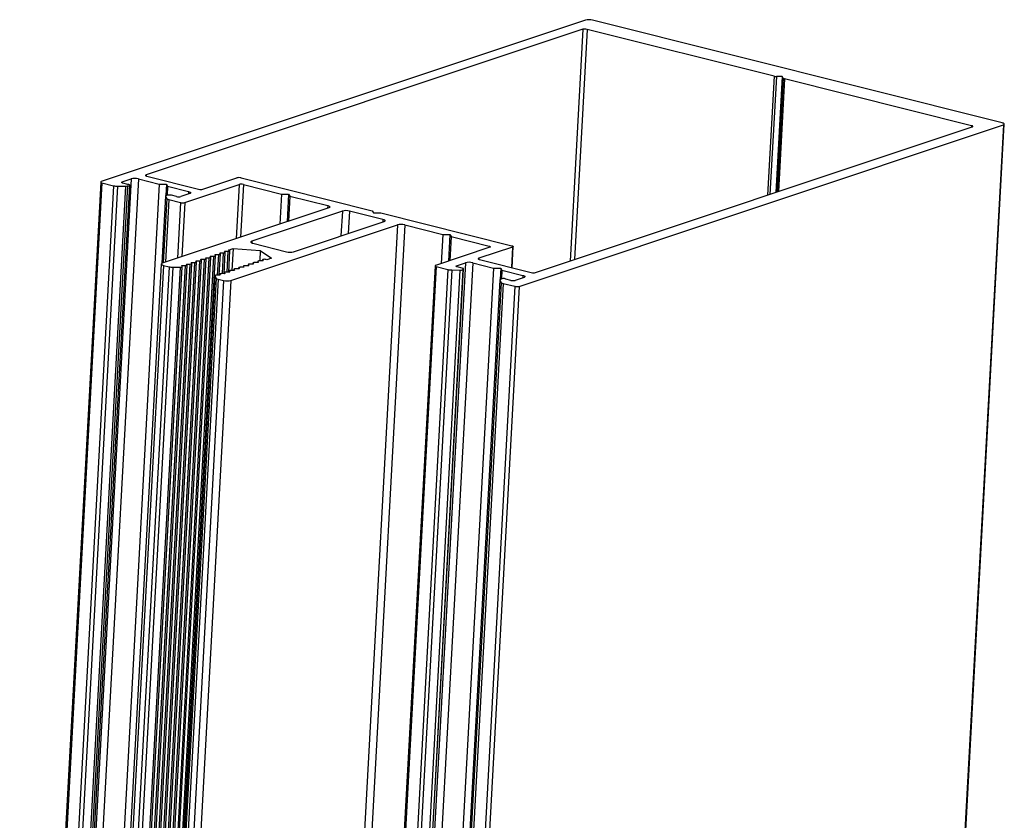
# Model space of a CAD drawing. Units: millimetres. Extents: x 1349 to 3637, y 3807 to 4104.
# Drawn here: x 1926 to 1974, y 4022 to 4061 of the extents above; entities that cross this region are included whole.
import ezdxf

# ---------------------------------------------------------------- set-up
doc = ezdxf.new("R2010")
doc.units = ezdxf.units.MM

msp = doc.modelspace()

# ---------------------------------------------------------------- linework, layer by layer
at = {"color": 254, "linetype": 'Continuous', "lineweight": 25}
for p, q in [((1953.45, 4060.8954), (1930.0074, 4053.0756)), ((1973.6314, 4055.9223), (1953.7986, 4060.8935)), ((1953.3194, 4060.4499), (1932.1795, 4053.3982)), ((1953.3194, 4060.4499), (1952.7077, 4049.227)), ((1953.5285, 4060.4487), (1952.9208, 4049.2981)), ((1962.5851, 4058.1786), (1953.5285, 4060.4487)), ((1962.5851, 4058.1786), (1962.2711, 4052.4169)), ((1962.6966, 4058.1657), (1962.3854, 4052.455)), ((1962.984, 4058.1641), (1962.6781, 4052.5526)), ((1962.984, 4058.1641), (1962.6966, 4058.1657)), ((1963.0303, 4058.0821), (1962.7299, 4052.5699)), ((1963.0904, 4058.052), (1962.7928, 4052.5909)), ((1963.0303, 4058.0821), (1962.984, 4058.1641)), ((1972.1471, 4055.7819), (1963.0904, 4058.052)), ((1950.244, 4048.0033), (1973.688, 4055.8229)), ((1951.04, 4048.6708), (1972.1808, 4055.7222)), ((1973.688, 4055.8229), (1971.0966, 4008.2738)), ((1971.1418, 4008.2797), (1973.7348, 4055.8599)), ((1972.1471, 4055.7819), (1972.1432, 4055.7096)), ((1931.4553, 4053.2039), (1928.0497, 3990.7134)), ((1931.8039, 4053.2019), (1928.4045, 3990.8256)), ((1931.0239, 4053.06), (1931.4553, 4053.2039)), ((1931.8039, 4053.2019), (1932.8158, 4052.9483)), ((1932.1795, 4053.3982), (1932.177, 4053.3507)), ((1932.2133, 4053.3385), (1934.7227, 4052.7095)), ((1934.9319, 4052.7083), (1936.5692, 4053.2545)), ((1936.7784, 4053.2533), (1943.1325, 4051.6606)), ((1929.9791, 4053.0533), (1926.057, 3981.0854)), ((1930.0412, 4053.0159), (1926.1191, 3981.048)), ((1930.6049, 4052.8746), (1927.1884, 3990.1835)), ((1930.7909, 4052.853), (1927.3852, 3990.3617)), ((1931.1852, 4052.8508), (1927.7926, 3990.5991)), ((1931.2828, 4052.8626), (1927.8916, 3990.6361)), ((1927.9996, 3990.6966), (1931.3893, 4052.8964)), ((1932.8158, 4052.9483), (1929.8467, 3998.4677)), ((1930.0412, 4053.0159), (1930.6049, 4052.8746)), ((1930.7909, 4052.853), (1931.1852, 4052.8508)), ((1931.0239, 4053.06), (1931.0213, 4053.0125)), ((1931.3005, 4052.9394), (1931.0576, 4053.0003)), ((1932.8158, 4052.9483), (1933.1644, 4052.9464)), ((1933.1644, 4052.9464), (1933.1346, 4052.4012)), ((1933.1644, 4052.9464), (1933.2205, 4052.8469)), ((1933.2205, 4052.8469), (1933.1969, 4052.4133)), ((1933.2205, 4052.8469), (1934.2324, 4052.5932)), ((1934.055, 4052.0611), (1936.6793, 4052.9365)), ((1936.6793, 4052.9365), (1936.5362, 4050.3113)), ((1936.8885, 4052.9353), (1936.7493, 4050.3824)), ((1936.8885, 4052.9353), (1938.7296, 4052.4739)), ((1933.1105, 4052.3805), (1932.932, 4049.1051)), ((1933.1182, 4052.3663), (1932.9408, 4049.1102)), ((1933.1818, 4052.2537), (1933.0118, 4049.1357)), ((1933.282, 4052.2036), (1933.1168, 4049.1707)), ((1933.1182, 4052.3663), (1933.1818, 4052.2537)), ((1933.282, 4052.2036), (1933.8458, 4052.0623)), ((1933.648, 4052.351), (1933.4052, 4052.4119)), ((1934.2886, 4052.4937), (1933.8572, 4052.3498)), ((1934.2324, 4052.5932), (1934.2259, 4052.4728)), ((1938.7296, 4052.4739), (1938.6501, 4051.0164)), ((1938.7296, 4052.4739), (1939.0781, 4052.4719)), ((1939.0781, 4052.4719), (1939.0053, 4051.1349)), ((1939.1343, 4052.3724), (1939.068, 4051.1558)), ((1939.0781, 4052.4719), (1939.1343, 4052.3724)), ((1939.1343, 4052.3724), (1940.9764, 4051.9107)), ((1941.0326, 4051.8112), (1932.9627, 4049.1192)), ((1933.8458, 4052.0623), (1933.6988, 4049.3648)), ((1934.055, 4052.0611), (1933.9119, 4049.4359)), ((1940.9764, 4051.9107), (1940.9699, 4051.7902)), ((1941.6802, 4051.6489), (1937.2957, 4050.1863)), ((1941.6802, 4051.6489), (1941.6146, 4050.4452)), ((1942.0288, 4051.6469), (1941.9698, 4050.5637)), ((1943.6468, 4051.2413), (1942.0288, 4051.6469)), ((1943.1325, 4051.6606), (1943.1887, 4051.5612)), ((1943.1887, 4051.5612), (1943.5372, 4051.5592)), ((1943.5372, 4051.5592), (1949.8913, 4049.9665)), ((1943.6468, 4051.2413), (1943.6402, 4051.1209)), ((1936.2816, 4048.2873), (1944.3516, 4050.9793)), ((1939.3185, 4049.6793), (1943.703, 4051.1418)), ((1944.3516, 4050.9793), (1941.9239, 4006.432)), ((1944.7002, 4050.9773), (1942.2678, 4006.3458)), ((1944.7002, 4050.9773), (1946.5413, 4050.5158)), ((1946.5413, 4050.5158), (1946.4645, 4049.1072)), ((1946.5413, 4050.5158), (1946.8898, 4050.5139)), ((1946.8898, 4050.5139), (1946.8196, 4049.2257)), ((1946.946, 4050.4144), (1946.8824, 4049.2466)), ((1946.8898, 4050.5139), (1946.946, 4050.4144)), ((1946.946, 4050.4144), (1948.7871, 4049.9529)), ((1936.1606, 4049.7604), (1936.388, 4049.8362)), ((1936.388, 4049.8362), (1936.33, 4048.7718)), ((1936.388, 4049.8362), (1937.7072, 4049.7324)), ((1937.2957, 4050.1863), (1937.2914, 4050.1071)), ((1937.3519, 4050.0868), (1938.9699, 4049.6813)), ((1948.8208, 4049.8932), (1946.1965, 4049.0178)), ((1949.925, 4049.9068), (1948.2876, 4049.3606)), ((1948.7871, 4049.9529), (1948.7832, 4049.8806)), ((1949.925, 4049.9068), (1949.8708, 4048.9126)), ((1949.8976, 4048.9059), (1949.9534, 4049.9291)), ((1934.9874, 4049.314), (1931.7855, 3990.5601)), ((1931.8808, 3990.5631), (1935.084, 4049.3401)), ((1935.2186, 4049.3911), (1932.0128, 3990.5672)), ((1932.1099, 3990.6036), (1935.3151, 4049.4172)), ((1935.4497, 4049.4682), (1932.2464, 3990.6887)), ((1932.3448, 3990.7501), (1935.5463, 4049.4943)), ((1934.8252, 4049.3149), (1934.9874, 4049.314)), ((1934.8514, 4049.2686), (1934.8252, 4049.3149)), ((1935.0564, 4049.392), (1935.2186, 4049.3911)), ((1935.0825, 4049.3457), (1935.0564, 4049.392)), ((1935.2875, 4049.4691), (1935.4497, 4049.4682)), ((1935.3137, 4049.4228), (1935.2875, 4049.4691)), ((1935.5187, 4049.5462), (1935.6809, 4049.5453)), ((1935.5448, 4049.4999), (1935.5187, 4049.5462)), ((1935.6809, 4049.5453), (1935.6261, 4048.5406)), ((1935.7212, 4048.5401), (1935.7774, 4049.5714)), ((1935.7498, 4049.6233), (1935.912, 4049.6224)), ((1935.776, 4049.577), (1935.7498, 4049.6233)), ((1935.912, 4049.6224), (1935.8573, 4048.6177)), ((1935.9524, 4048.6172), (1936.0086, 4049.6485)), ((1935.981, 4049.7004), (1936.1432, 4049.6995)), ((1936.0071, 4049.6541), (1935.981, 4049.7004)), ((1936.1432, 4049.6995), (1936.0884, 4048.6948)), ((1936.1835, 4048.6943), (1936.2397, 4049.7256)), ((1937.7072, 4049.7324), (1937.68, 4049.2347)), ((1937.7072, 4049.7324), (1938.2498, 4049.3695)), ((1937.8152, 4049.2857), (1937.8124, 4049.2339)), ((1937.8167, 4049.2801), (1937.8142, 4049.2339)), ((1937.8167, 4049.2801), (1937.8428, 4049.2338)), ((1938.2498, 4049.3695), (1938.0225, 4049.2937)), ((1948.2876, 4049.3606), (1948.2851, 4049.3131)), ((1948.3214, 4049.3009), (1950.8308, 4048.6719)), ((1932.9154, 4049.0821), (1929.7307, 3990.6456)), ((1933.0188, 4049.0198), (1929.8345, 3990.5896)), ((1933.2888, 4048.9521), (1930.0987, 3990.4154)), ((1933.4747, 4048.9305), (1930.2778, 3990.2684)), ((1933.8317, 4048.9285), (1930.6261, 3990.1073)), ((1930.7229, 3990.1382), (1933.9283, 4048.9546)), ((1934.0628, 4049.0056), (1930.8593, 3990.2233)), ((1930.9578, 3990.2847), (1934.1594, 4049.0317)), ((1934.294, 4049.0827), (1931.0921, 3990.3302)), ((1931.1874, 3990.3332), (1934.3905, 4049.1088)), ((1934.5251, 4049.1598), (1931.3194, 3990.3372)), ((1931.4164, 3990.3709), (1934.6217, 4049.1859)), ((1934.7563, 4049.2369), (1931.5529, 3990.456)), ((1931.6513, 3990.5174), (1934.8528, 4049.263)), ((1933.0188, 4049.0198), (1933.2888, 4048.9521)), ((1933.4747, 4048.9305), (1933.8317, 4048.9285)), ((1933.9007, 4049.0065), (1934.0628, 4049.0056)), ((1933.9268, 4048.9602), (1933.9007, 4049.0065)), ((1934.1318, 4049.0836), (1934.294, 4049.0827)), ((1934.158, 4049.0373), (1934.1318, 4049.0836)), ((1934.363, 4049.1607), (1934.5251, 4049.1598)), ((1934.3891, 4049.1144), (1934.363, 4049.1607)), ((1934.5941, 4049.2378), (1934.7563, 4049.2369)), ((1934.6202, 4049.1915), (1934.5941, 4049.2378)), ((1936.4284, 4048.823), (1936.4256, 4048.7713)), ((1936.4298, 4048.8174), (1936.4273, 4048.7713)), ((1936.4298, 4048.8174), (1936.456, 4048.7711)), ((1936.6871, 4048.8482), (1936.5249, 4048.8492)), ((1936.6595, 4048.9002), (1936.6567, 4048.8484)), ((1936.661, 4048.8945), (1936.6585, 4048.8484)), ((1936.661, 4048.8945), (1936.6871, 4048.8482)), ((1936.9183, 4048.9253), (1936.7561, 4048.9263)), ((1936.8907, 4048.9773), (1936.8878, 4048.9255)), ((1936.8921, 4048.9716), (1936.8896, 4048.9255)), ((1936.8921, 4048.9716), (1936.9183, 4048.9253)), ((1937.1494, 4049.0024), (1936.9872, 4049.0034)), ((1937.1218, 4049.0544), (1937.119, 4049.0026)), ((1937.1233, 4049.0487), (1937.1207, 4049.0026)), ((1937.1233, 4049.0487), (1937.1494, 4049.0024)), ((1937.3805, 4049.0796), (1937.2184, 4049.0805)), ((1937.353, 4049.1315), (1937.3501, 4049.0797)), ((1937.3544, 4049.1258), (1937.3519, 4049.0797)), ((1937.3544, 4049.1258), (1937.3805, 4049.0796)), ((1937.6117, 4049.1567), (1937.4495, 4049.1576)), ((1937.5841, 4049.2086), (1937.5813, 4049.1568)), ((1937.5856, 4049.2029), (1937.583, 4049.1568)), ((1937.5856, 4049.2029), (1937.6117, 4049.1567)), ((1937.8428, 4049.2338), (1937.6807, 4049.2347)), ((1946.1681, 4048.9955), (1943.5321, 4000.6261)), ((1946.2302, 4048.9581), (1943.5954, 4000.6103)), ((1946.794, 4048.8168), (1944.1591, 4000.469)), ((1947.5232, 4048.8219), (1944.8783, 4000.2887)), ((1944.9051, 4000.282), (1947.5516, 4048.8442)), ((1947.6444, 4049.1461), (1944.9804, 4000.2631)), ((1947.993, 4049.1441), (1945.3244, 4000.1769)), ((1946.2302, 4048.9581), (1946.794, 4048.8168)), ((1949.0048, 4048.8905), (1946.3362, 3999.9233)), ((1947.213, 4049.0022), (1947.2104, 4048.9547)), ((1947.213, 4049.0022), (1947.6444, 4049.1461)), ((1947.4895, 4048.8816), (1947.2467, 4048.9425)), ((1947.993, 4049.1441), (1949.0048, 4048.8905)), ((1949.0048, 4048.8905), (1949.3534, 4048.8885)), ((1949.3534, 4048.8885), (1949.3232, 4048.3339)), ((1949.3534, 4048.8885), (1949.4096, 4048.789)), ((1935.5038, 4048.5146), (1932.3562, 3990.7589)), ((1935.5052, 4048.509), (1932.358, 3990.7595)), ((1935.5628, 4048.4071), (1932.4233, 3990.7998)), ((1935.6631, 4048.357), (1932.5259, 3990.7915)), ((1935.5052, 4048.509), (1935.5628, 4048.4071)), ((1935.7625, 4048.5398), (1935.6003, 4048.5407)), ((1935.6631, 4048.357), (1935.933, 4048.2893)), ((1935.7349, 4048.5917), (1935.7321, 4048.54)), ((1935.7364, 4048.5861), (1935.7339, 4048.54)), ((1935.7364, 4048.5861), (1935.7625, 4048.5398)), ((1935.9937, 4048.6169), (1935.8315, 4048.6178)), ((1935.9661, 4048.6688), (1935.9633, 4048.6171)), ((1935.9675, 4048.6632), (1935.965, 4048.6171)), ((1935.9675, 4048.6632), (1935.9937, 4048.6169)), ((1936.2248, 4048.694), (1936.0626, 4048.6949)), ((1936.1972, 4048.7459), (1936.1944, 4048.6942)), ((1936.1987, 4048.7403), (1936.1962, 4048.6942)), ((1936.1987, 4048.7403), (1936.2248, 4048.694)), ((1936.456, 4048.7711), (1936.2938, 4048.772)), ((1946.9799, 4048.7952), (1944.3437, 4000.4227)), ((1947.3743, 4048.793), (1944.7329, 4000.3252)), ((1946.9799, 4048.7952), (1947.3743, 4048.793)), ((1949.3337, 4048.3398), (1949.3336, 4048.338)), ((1949.4096, 4048.789), (1949.3867, 4048.3682)), ((1949.4096, 4048.789), (1950.4215, 4048.5354)), ((1949.8371, 4048.2932), (1949.5942, 4048.354)), ((1950.4777, 4048.4359), (1950.0462, 4048.292)), ((1950.4215, 4048.5354), (1950.4149, 4048.415)), ((1935.933, 4048.2893), (1932.8019, 3990.8354)), ((1936.2816, 4048.2873), (1933.1607, 3991.0196)), ((1949.3054, 4048.3158), (1946.6636, 3999.8412)), ((1949.3073, 4048.3085), (1946.6659, 3999.8407)), ((1949.3708, 4048.1959), (1946.7346, 3999.8234)), ((1949.4711, 4048.1458), (1946.8363, 3999.798)), ((1950.0349, 4048.0044), (1947.4386, 4000.364)), ((1950.244, 4048.0033), (1947.6527, 4000.4535)), ((1949.3073, 4048.3085), (1949.3708, 4048.1959)), ((1949.4711, 4048.1458), (1950.0349, 4048.0044))]:
    msp.add_line(p, q, dxfattribs=at)
at = {"color": 254, "linetype": 'Continuous', "lineweight": 25, "flags": 128}
for points in [[(1972.1808, 4055.7222), (1972.1956, 4055.7285), (1972.2051, 4055.7357), (1972.2091, 4055.7436), (1972.2073, 4055.7518), (1972.1998, 4055.76), (1972.1869, 4055.768), (1972.1691, 4055.7754), (1972.1471, 4055.7819)], [(1973.688, 4055.8229), (1973.7124, 4055.8334), (1973.7282, 4055.8455), (1973.7347, 4055.8586), (1973.7316, 4055.8722), (1973.7191, 4055.886), (1973.6976, 4055.8992), (1973.668, 4055.9115), (1973.6314, 4055.9223)], [(1932.1795, 4053.3982), (1932.1648, 4053.3919), (1932.1552, 4053.3847), (1932.1513, 4053.3768), (1932.1531, 4053.3686), (1932.1606, 4053.3603), (1932.1735, 4053.3524), (1932.1912, 4053.345), (1932.2133, 4053.3385)], [(1930.0074, 4053.0756), (1929.9927, 4053.0693), (1929.9831, 4053.0621), (1929.9792, 4053.0542), (1929.981, 4053.046), (1929.9885, 4053.0378), (1930.0014, 4053.0298), (1930.0192, 4053.0224), (1930.0412, 4053.0159)], [(1931.0576, 4053.0003), (1931.0356, 4053.0068), (1931.0178, 4053.0142), (1931.005, 4053.0221), (1930.9975, 4053.0304), (1930.9957, 4053.0386), (1930.9996, 4053.0465), (1931.0091, 4053.0537), (1931.0239, 4053.06)], [(1931.2828, 4052.8626), (1931.3237, 4052.8659), (1931.3569, 4052.8728), (1931.3794, 4052.8826), (1931.3891, 4052.8944), (1931.385, 4052.9071), (1931.3677, 4052.9196), (1931.3386, 4052.9307), (1931.3005, 4052.9394)], [(1933.196, 4052.413), (1933.1727, 4052.4104), (1933.1523, 4052.4065), (1933.1353, 4052.4015), (1933.1225, 4052.3955), (1933.1142, 4052.3888), (1933.1106, 4052.3815), (1933.112, 4052.3739), (1933.1182, 4052.3663)], [(1934.2324, 4052.5932), (1934.2691, 4052.5824), (1934.2987, 4052.5701), (1934.3202, 4052.5568), (1934.3327, 4052.5431), (1934.3357, 4052.5294), (1934.3291, 4052.5163), (1934.3132, 4052.5042), (1934.2886, 4052.4937)], [(1940.9764, 4051.9107), (1941.0131, 4051.8998), (1941.0428, 4051.8875), (1941.0642, 4051.8743), (1941.0767, 4051.8605), (1941.0797, 4051.8468), (1941.0732, 4051.8337), (1941.0573, 4051.8217), (1941.0326, 4051.8112)], [(1943.703, 4051.1418), (1943.7276, 4051.1523), (1943.7435, 4051.1644), (1943.7501, 4051.1775), (1943.7471, 4051.1912), (1943.7346, 4051.2049), (1943.7131, 4051.2182), (1943.6835, 4051.2305), (1943.6468, 4051.2413)], [(1936.1432, 4049.6995), (1936.1792, 4049.7011), (1936.2093, 4049.7061), (1936.2301, 4049.7139), (1936.2394, 4049.7236), (1936.236, 4049.7343), (1936.2204, 4049.7448), (1936.1943, 4049.7538), (1936.1606, 4049.7604)], [(1937.2957, 4050.1863), (1937.2711, 4050.1758), (1937.2552, 4050.1638), (1937.2486, 4050.1507), (1937.2516, 4050.137), (1937.2641, 4050.1232), (1937.2856, 4050.1099), (1937.3153, 4050.0976), (1937.3519, 4050.0868)], [(1948.7871, 4049.9529), (1948.8091, 4049.9464), (1948.8269, 4049.939), (1948.8398, 4049.9311), (1948.8473, 4049.9228), (1948.8491, 4049.9146), (1948.8452, 4049.9067), (1948.8356, 4049.8995), (1948.8208, 4049.8932)], [(1949.8913, 4049.9665), (1949.9133, 4049.96), (1949.9311, 4049.9527), (1949.944, 4049.9447), (1949.9515, 4049.9364), (1949.9533, 4049.9282), (1949.9494, 4049.9203), (1949.9398, 4049.9131), (1949.925, 4049.9068)], [(1934.9874, 4049.314), (1935.0092, 4049.3145), (1935.0294, 4049.3162), (1935.0473, 4049.3191), (1935.0622, 4049.323), (1935.0736, 4049.3279), (1935.0809, 4049.3334), (1935.0839, 4049.3394), (1935.0825, 4049.3457)], [(1935.2186, 4049.3911), (1935.2403, 4049.3916), (1935.2606, 4049.3933), (1935.2785, 4049.3962), (1935.2934, 4049.4001), (1935.3047, 4049.405), (1935.312, 4049.4105), (1935.3151, 4049.4165), (1935.3137, 4049.4228)], [(1935.4497, 4049.4682), (1935.4715, 4049.4687), (1935.4917, 4049.4704), (1935.5096, 4049.4733), (1935.5245, 4049.4772), (1935.5359, 4049.4821), (1935.5432, 4049.4876), (1935.5462, 4049.4936), (1935.5448, 4049.4999)], [(1935.6809, 4049.5453), (1935.7026, 4049.5458), (1935.7229, 4049.5475), (1935.7408, 4049.5504), (1935.7557, 4049.5543), (1935.767, 4049.5592), (1935.7743, 4049.5647), (1935.7774, 4049.5707), (1935.776, 4049.577)], [(1935.912, 4049.6224), (1935.9338, 4049.6229), (1935.954, 4049.6246), (1935.9719, 4049.6275), (1935.9868, 4049.6315), (1935.9982, 4049.6363), (1936.0055, 4049.6418), (1936.0085, 4049.6478), (1936.0071, 4049.6541)], [(1938.0225, 4049.2937), (1937.9951, 4049.3024), (1937.9605, 4049.3086), (1937.9227, 4049.3116), (1937.8856, 4049.311), (1937.8534, 4049.307), (1937.8297, 4049.2999), (1937.817, 4049.2906), (1937.8167, 4049.2801)], [(1948.2876, 4049.3606), (1948.2729, 4049.3543), (1948.2633, 4049.3471), (1948.2594, 4049.3393), (1948.2612, 4049.331), (1948.2687, 4049.3228), (1948.2816, 4049.3148), (1948.2994, 4049.3074), (1948.3214, 4049.3009)], [(1932.9627, 4049.1192), (1932.938, 4049.1088), (1932.9221, 4049.0967), (1932.9155, 4049.0836), (1932.9186, 4049.0699), (1932.931, 4049.0562), (1932.9525, 4049.0429), (1932.9822, 4049.0306), (1933.0188, 4049.0198)], [(1933.8317, 4048.9285), (1933.8535, 4048.929), (1933.8737, 4048.9307), (1933.8916, 4048.9336), (1933.9065, 4048.9375), (1933.9179, 4048.9423), (1933.9252, 4048.9479), (1933.9282, 4048.9539), (1933.9268, 4048.9602)], [(1934.0628, 4049.0056), (1934.0846, 4049.0061), (1934.1048, 4049.0078), (1934.1228, 4049.0107), (1934.1377, 4049.0146), (1934.149, 4049.0194), (1934.1563, 4049.025), (1934.1593, 4049.031), (1934.158, 4049.0373)], [(1934.294, 4049.0827), (1934.3158, 4049.0832), (1934.336, 4049.0849), (1934.3539, 4049.0878), (1934.3688, 4049.0917), (1934.3801, 4049.0965), (1934.3875, 4049.1021), (1934.3905, 4049.1081), (1934.3891, 4049.1144)], [(1934.5251, 4049.1598), (1934.5469, 4049.1603), (1934.5671, 4049.162), (1934.585, 4049.1649), (1934.6, 4049.1688), (1934.6113, 4049.1737), (1934.6186, 4049.1792), (1934.6216, 4049.1852), (1934.6202, 4049.1915)], [(1934.7563, 4049.2369), (1934.7781, 4049.2374), (1934.7983, 4049.2391), (1934.8162, 4049.242), (1934.8311, 4049.2459), (1934.8424, 4049.2508), (1934.8498, 4049.2563), (1934.8528, 4049.2623), (1934.8514, 4049.2686)], [(1936.5249, 4048.8492), (1936.5032, 4048.8487), (1936.4829, 4048.8469), (1936.465, 4048.8441), (1936.4501, 4048.8401), (1936.4388, 4048.8353), (1936.4315, 4048.8298), (1936.4284, 4048.8237), (1936.4298, 4048.8174)], [(1936.7561, 4048.9263), (1936.7343, 4048.9258), (1936.7141, 4048.924), (1936.6962, 4048.9212), (1936.6813, 4048.9172), (1936.6699, 4048.9124), (1936.6626, 4048.9069), (1936.6596, 4048.9008), (1936.661, 4048.8945)], [(1936.9872, 4049.0034), (1936.9655, 4049.0029), (1936.9452, 4049.0011), (1936.9273, 4048.9983), (1936.9124, 4048.9943), (1936.9011, 4048.9895), (1936.8938, 4048.984), (1936.8907, 4048.9779), (1936.8921, 4048.9716)], [(1937.2184, 4049.0805), (1937.1966, 4049.08), (1937.1764, 4049.0782), (1937.1585, 4049.0754), (1937.1435, 4049.0714), (1937.1322, 4049.0666), (1937.1249, 4049.0611), (1937.1219, 4049.055), (1937.1233, 4049.0487)], [(1937.4495, 4049.1576), (1937.4277, 4049.1571), (1937.4075, 4049.1553), (1937.3896, 4049.1525), (1937.3747, 4049.1485), (1937.3634, 4049.1437), (1937.356, 4049.1382), (1937.353, 4049.1321), (1937.3544, 4049.1258)], [(1937.6807, 4049.2347), (1937.6589, 4049.2342), (1937.6387, 4049.2325), (1937.6207, 4049.2296), (1937.6058, 4049.2256), (1937.5945, 4049.2208), (1937.5872, 4049.2153), (1937.5842, 4049.2092), (1937.5856, 4049.2029)], [(1946.1965, 4049.0178), (1946.1817, 4049.0115), (1946.1722, 4049.0043), (1946.1682, 4048.9964), (1946.17, 4048.9882), (1946.1775, 4048.9799), (1946.1904, 4048.972), (1946.2082, 4048.9646), (1946.2302, 4048.9581)], [(1947.2467, 4048.9425), (1947.2247, 4048.949), (1947.2069, 4048.9563), (1947.194, 4048.9643), (1947.1865, 4048.9726), (1947.1847, 4048.9808), (1947.1887, 4048.9886), (1947.1982, 4048.9959), (1947.213, 4049.0022)], [(1947.5232, 4048.8219), (1947.538, 4048.8282), (1947.5476, 4048.8354), (1947.5515, 4048.8433), (1947.5497, 4048.8515), (1947.5422, 4048.8598), (1947.5293, 4048.8677), (1947.5115, 4048.8751), (1947.4895, 4048.8816)], [(1935.6003, 4048.5407), (1935.5786, 4048.5402), (1935.5583, 4048.5385), (1935.5404, 4048.5356), (1935.5255, 4048.5317), (1935.5142, 4048.5269), (1935.5069, 4048.5213), (1935.5039, 4048.5153), (1935.5052, 4048.509)], [(1935.8315, 4048.6178), (1935.8097, 4048.6173), (1935.7895, 4048.6156), (1935.7716, 4048.6127), (1935.7567, 4048.6088), (1935.7453, 4048.604), (1935.738, 4048.5985), (1935.735, 4048.5924), (1935.7364, 4048.5861)], [(1936.0626, 4048.6949), (1936.0409, 4048.6944), (1936.0206, 4048.6927), (1936.0027, 4048.6898), (1935.9878, 4048.6859), (1935.9765, 4048.6811), (1935.9692, 4048.6756), (1935.9661, 4048.6695), (1935.9675, 4048.6632)], [(1936.2938, 4048.772), (1936.272, 4048.7716), (1936.2518, 4048.7698), (1936.2339, 4048.7669), (1936.219, 4048.763), (1936.2076, 4048.7582), (1936.2003, 4048.7527), (1936.1973, 4048.7466), (1936.1987, 4048.7403)], [(1949.3337, 4048.3381), (1949.3257, 4048.3351), (1949.3189, 4048.3318), (1949.3135, 4048.3283), (1949.3094, 4048.3246), (1949.3067, 4048.3207), (1949.3055, 4048.3167), (1949.3056, 4048.3126), (1949.3073, 4048.3085)], [(1950.4215, 4048.5354), (1950.4581, 4048.5246), (1950.4878, 4048.5123), (1950.5093, 4048.499), (1950.5218, 4048.4852), (1950.5248, 4048.4715), (1950.5182, 4048.4584), (1950.5023, 4048.4464), (1950.4777, 4048.4359)]]:
    msp.add_lwpolyline(points, dxfattribs=at)
at = {"color": 254, "linetype": 'Continuous', "lineweight": 25}
for centre, radius, start, end in [((1953.6203, 4060.1883), 0.7274, 75.81448, 103.54142), ((1953.4216, 4060.0256), 0.4364, 75.81448, 103.54142), ((1962.6966, 4058.652), 0.4863, 256.74764, 270.00766), ((1963.1037, 4058.1537), 0.1026, 224.28732, 262.57225), ((1931.6257, 4052.4967), 0.7274, 75.81448, 103.54142), ((1936.6714, 4052.8302), 0.4364, 75.81448, 103.54142), ((1930.7907, 4053.6636), 0.8106, 256.74764, 270.00766), ((1931.1956, 4053.1747), 0.324, 268.15542, 285.60512), ((1934.8297, 4053.1326), 0.4364, 255.81448, 283.54142), ((1936.7815, 4052.5122), 0.4364, 75.81448, 103.54142), ((1933.3041, 4052.3731), 0.171, 224.28732, 262.57225), ((1933.2982, 4051.9887), 0.4364, 75.81448, 103.54142), ((1933.755, 4052.7741), 0.4364, 255.81448, 283.54142), ((1933.9528, 4052.4854), 0.4364, 255.81448, 283.54142), ((1941.8505, 4050.9417), 0.7274, 75.81448, 103.54142), ((1944.5219, 4050.2721), 0.7274, 75.81448, 103.54142), ((1939.1482, 4050.3865), 0.7274, 255.81448, 283.54142), ((1933.4746, 4049.7411), 0.8106, 256.74766, 270.00765), ((1946.9798, 4049.6058), 0.8106, 256.74764, 270.00766), ((1947.4136, 4048.9884), 0.1993, 258.60885, 303.36019), ((1947.8147, 4048.4389), 0.7274, 75.81448, 103.54142), ((1935.6852, 4048.5265), 0.171, 224.28737, 262.57231), ((1949.4785, 4048.1088), 0.2712, 64.73804, 122.27516), ((1950.9378, 4049.0951), 0.4364, 255.81448, 283.54142), ((1936.1113, 4048.9945), 0.7274, 255.81448, 283.54142), ((1949.4932, 4048.3153), 0.171, 224.28732, 262.57225), ((1949.9441, 4048.7163), 0.4364, 255.81448, 283.54142), ((1950.1418, 4048.4276), 0.4364, 255.81448, 283.54142)]:
    msp.add_arc(centre, radius, start, end, dxfattribs=at)

doc.saveas('drawing.dxf')
